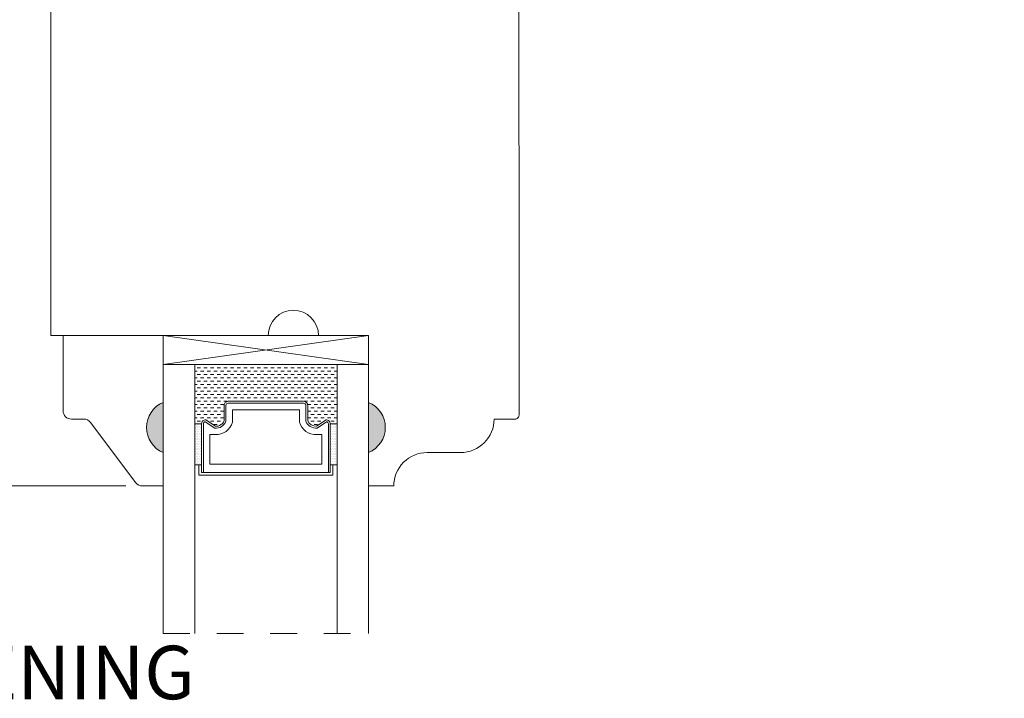
# Model space of a CAD drawing. Units: inches. Extents: x 8.3 to 40.7, y 43.1 to 64.8.
# Drawn here: x 16 to 19.7, y 50.8 to 53.4 of the extents above; entities that cross this region are included whole.
import ezdxf

# ---------------------------------------------------------------- set-up
doc = ezdxf.new("R2010")
doc.units = ezdxf.units.IN
doc.header["$LTSCALE"] = 0.5
doc.header["$MEASUREMENT"] = 0
doc.header["$PDMODE"] = 3
doc.linetypes.add('HIDDEN2', pattern=[0.1875, 0.125, -0.0625])
doc.layers.get('0').update_dxf_attribs({"lineweight": 18})
doc.layers.get('Defpoints').update_dxf_attribs({"lineweight": 18})
doc.styles.get("Standard").update_dxf_attribs({"font": 'arial.ttf'})
doc.dimstyles.new('0000021A90BDCD68', dxfattribs={"dimtxt": 0.2, "dimasz": 0.09, "dimexe": 0.062, "dimexo": 0.0625, "dimgap": 0.025, "dimtad": 0, "dimtih": 1, "dimtoh": 1, "dimdec": 4, "dimzin": 0, "dimdsep": 46, "dimlunit": 5, "dimtxsty": 'Standard', "dimblk": 'OBLIQUE', "dimcen": 0, "dimclrd": 256, "dimclre": 256, "dimclrt": 256, "dimadec": 0, "dimazin": 0, "dimtfac": 1, "dimtdec": 4, "dimtofl": 0, "dimtmove": 0, "dimatfit": 3, "dimldrblk": 'ARCHTICK', "dimfxl": 0, "dimfrac": 1, "dimtolj": 1, "dimtzin": 0, "dimlwd": -1, "dimlwe": -1, "dimarcsym": 0})

# ---------------------------------------------------------------- blocks, each defined once
blk = doc.blocks.new('_OBLIQUE')
at = {"color": 0, "linetype": 'ByBlock'}
blk.add_line((-0.5, -0.5), (0.5, 0.5), dxfattribs=at)
blk = doc.blocks.new('*D28')
at = {"transparency": 16777216}
for p, q in [((16.7476, 55.024), (13.2693, 55.024)), ((13.3313, 55.024), (13.3313, 51.0484)), ((13.3313, 46.3158), (13.3313, 50.7914)), ((19.6231, 46.3158), (13.2693, 46.3158))]:
    blk.add_line(p, q, dxfattribs=at)
at = {"layer": 'Defpoints', "color": 0, "transparency": 16777216}
for p in [(13.3313, 55.024), (16.8101, 55.024), (19.6856, 46.3158)]:
    blk.add_point(p, dxfattribs=at)
at = {"transparency": 16777216, "xscale": 0.09, "yscale": 0.09, "zscale": 0.09}
for p, rotation in [((13.3313, 55.024), 90), ((13.3313, 46.3158), 270)]:
    blk.add_blockref('_OBLIQUE', p, dxfattribs=dict(at, rotation=rotation))
at = {"transparency": 16777216, "insert": (13.3313, 50.9199), "char_height": 0.2, "attachment_point": 5}
blk.add_mtext('\\A1;BOX', dxfattribs=at)
blk = doc.blocks.new('_ArchTick')
at = {"color": 0, "linetype": 'ByBlock', "const_width": 0.15}
blk.add_lwpolyline([(-0.5, -0.5), (0.5, 0.5)], dxfattribs=at)
blk = doc.blocks.new('*D29')
at = {"transparency": 16777216}
for p, q in [((13.2688, 55.5794), (12.0953, 55.5794)), ((12.1573, 55.5794), (12.1573, 51.2168)), ((12.1573, 45.6283), (12.1573, 50.623)), ((17.4361, 45.6283), (12.0953, 45.6283))]:
    blk.add_line(p, q, dxfattribs=at)
at = {"layer": 'Defpoints', "color": 0, "transparency": 16777216}
for p in [(13.3313, 55.5794), (12.1573, 45.6283), (17.4986, 45.6283)]:
    blk.add_point(p, dxfattribs=at)
at = {"transparency": 16777216, "xscale": 0.09, "yscale": 0.09, "zscale": 0.09}
for p, rotation in [((12.1573, 55.5794), 90), ((12.1573, 45.6283), 270)]:
    blk.add_blockref('_OBLIQUE', p, dxfattribs=dict(at, rotation=rotation))
at = {"transparency": 16777216, "insert": (12.1573, 50.9199), "char_height": 0.2, "attachment_point": 5}
blk.add_mtext('\\A1;ROUGH\\POPENING', dxfattribs=at)
blk = doc.blocks.new('*D34')
at = {"transparency": 16777216}
for p, q in [((15.1216, 55.024), (14.5866, 55.024)), ((14.6486, 55.024), (14.6486, 53.5481)), ((14.6486, 51.6171), (14.6486, 53.093)), ((16.4034, 51.6171), (14.5866, 51.6171))]:
    blk.add_line(p, q, dxfattribs=at)
at = {"layer": 'Defpoints', "color": 0, "transparency": 16777216}
for p in [(15.1841, 55.024), (14.6486, 51.6171), (16.4659, 51.6171)]:
    blk.add_point(p, dxfattribs=at)
at = {"transparency": 16777216, "xscale": 0.09, "yscale": 0.09, "zscale": 0.09}
for p, rotation in [((14.6486, 55.024), 90), ((14.6486, 51.6171), 270)]:
    blk.add_blockref('_OBLIQUE', p, dxfattribs=dict(at, rotation=rotation))
at = {"transparency": 16777216, "insert": (14.6486, 53.3206), "char_height": 0.2, "attachment_point": 5}
blk.add_mtext('\\A1;3{\\H1x;\\S7#16;}"', dxfattribs=at)
blk = doc.blocks.new('*D35')
at = {"transparency": 16777216}
for p, q in [((16.1862, 54.1176), (15.3306, 54.1176)), ((15.3926, 54.1176), (15.3926, 53.0932)), ((15.3926, 51.6171), (15.3926, 52.6415)), ((16.4034, 51.6171), (15.3306, 51.6171))]:
    blk.add_line(p, q, dxfattribs=at)
at = {"layer": 'Defpoints', "color": 0, "transparency": 16777216}
for p in [(16.2487, 54.1176), (15.3926, 51.6171), (16.4659, 51.6171)]:
    blk.add_point(p, dxfattribs=at)
at = {"transparency": 16777216, "xscale": 0.09, "yscale": 0.09, "zscale": 0.09}
for p, rotation in [((15.3926, 54.1176), 90), ((15.3926, 51.6171), 270)]:
    blk.add_blockref('_OBLIQUE', p, dxfattribs=dict(at, rotation=rotation))
at = {"transparency": 16777216, "insert": (15.3926, 52.8673), "char_height": 0.2, "attachment_point": 5}
blk.add_mtext('\\A1;2{\\H1x;\\S1#2;}"', dxfattribs=at)
blk = doc.blocks.new('*D38')
at = {"transparency": 16777216}
for p, q in [((16.4034, 51.6171), (15.3306, 51.6171)), ((15.3926, 51.6171), (15.3926, 51.0484)), ((15.3926, 50.2227), (15.3926, 50.7914)), ((16.4034, 50.2227), (15.3306, 50.2227))]:
    blk.add_line(p, q, dxfattribs=at)
at = {"layer": 'Defpoints', "color": 0, "transparency": 16777216}
for p in [(16.4659, 51.6171), (15.3926, 50.2227), (16.4659, 50.2227)]:
    blk.add_point(p, dxfattribs=at)
at = {"transparency": 16777216, "xscale": 0.09, "yscale": 0.09, "zscale": 0.09}
for p, rotation in [((15.3926, 51.6171), 90), ((15.3926, 50.2227), 270)]:
    blk.add_blockref('_OBLIQUE', p, dxfattribs=dict(at, rotation=rotation))
at = {"transparency": 16777216, "insert": (15.3926, 50.9199), "char_height": 0.2, "attachment_point": 5}
blk.add_mtext('\\A1;DAYLIGHT OPENING', dxfattribs=at)

msp = doc.modelspace()

# ---------------------------------------------------------------- hatches: boundary and pattern name
at = {"linetype": 'Continuous'}
h = msp.add_hatch(dxfattribs=at)
h.set_pattern_fill('DASH', color=0, scale=0.1, style=0)
h.set_pattern_definition([(0, (-4080.18008, -4241.916082), (0.0125, 0.0125), [0.0125, -0.0125])])
h.paths.add_polyline_path([(17.19267, 52.07099), (16.66142, 52.07099), (16.66142, 51.84896), (16.6868, 51.84896, -0.4142136), (16.70242, 51.86459), (16.73829, 51.8404, 0.3359746), (16.7708, 51.86076), (16.7708, 51.91796, -0.4142136), (16.78642, 51.93359), (17.06767, 51.93359, -0.4142136), (17.0833, 51.91796), (17.0833, 51.86113, 0.3208708), (17.11619, 51.8404), (17.15167, 51.86459, -0.4142136), (17.1673, 51.84896), (17.19267, 51.84896)])
h = msp.add_hatch(color=0)
h.dxf.hatch_style = 1
h.paths.add_polyline_path([(16.54342, 51.92957, 0.6666667), (16.54342, 51.74207)])
h = msp.add_hatch(color=0)
h.dxf.hatch_style = 1
h.paths.add_polyline_path([(17.31067, 51.92957, -0.6666667), (17.31067, 51.74207)])
h = msp.add_hatch(dxfattribs=at)
h.set_pattern_fill('DOTS', color=0, scale=0.1, style=0)
h.set_pattern_definition([(0, (-4080.18008, -4241.916082), (0.003125, 0.00625), [0, -0.00625])])
h.paths.add_polyline_path([(17.19267, 51.84896), (17.1673, 51.84896), (17.1673, 51.69559), (17.19267, 51.69559)])
h.paths.add_polyline_path([(16.6868, 51.84896), (16.66142, 51.84896), (16.66142, 51.69559), (16.6868, 51.69559)])

# ---------------------------------------------------------------- linework, layer by layer
at = {"color": 0}
for p, q in [((16.6868, 51.84896), (16.66142, 51.84896)), ((17.1673, 51.84896), (17.19267, 51.84896)), ((16.6868, 51.69559), (16.66142, 51.69559)), ((17.1673, 51.69559), (17.19267, 51.69559))]:
    msp.add_line(p, q, dxfattribs=at)
at = {"color": 0, "linetype": 'HIDDEN2'}
msp.add_line((16.54342, 51.06549), (17.31067, 51.06549), dxfattribs=at)
at = {"color": 0}
for points in [[(17.12367, 52.17959, 1), (16.93567, 52.17959), (16.12373, 52.17961), (16.12373, 53.99261, -0.4142136)], [(17.87245, 53.90061), (17.87267, 51.88209, -0.4142136), (17.85767, 51.86709), (17.77967, 51.86709), (17.77967, 51.86709, -0.4142136), (17.65467, 51.74209), (17.52967, 51.74209, 0.4142136), (17.40467, 51.61709), (17.40467, 51.61709), (17.31067, 51.61709), (17.31067, 51.74209, 0.6666667), (17.31067, 51.92959), (17.31067, 52.17959), (17.31067, 52.17959), (17.12317, 52.17959)]]:
    msp.add_lwpolyline(points, format="xyb", dxfattribs=at)
for points in [[(16.54342, 51.92957), (16.54342, 52.17957), (16.16942, 52.17957), (16.16942, 51.89807, 0.4142136), (16.20042, 51.86707), (16.24695, 51.86707, -0.2357305), (16.27172, 51.8547), (16.44112, 51.62944, 0.2357305), (16.4659, 51.61707), (16.54342, 51.61707), (16.54342, 51.74207, -0.6666667)], [(16.7708, 51.86076, -0.3359746), (16.73829, 51.8404), (16.70242, 51.86459, 0.4142136), (16.6868, 51.84896), (16.6868, 51.66734), (17.1673, 51.66734), (17.1673, 51.84896, 0.4142136), (17.15167, 51.86459), (17.11619, 51.8404, -0.3208708), (17.0833, 51.86113), (17.0833, 51.91796, 0.4142136), (17.06767, 51.93359), (16.78642, 51.93359, 0.4142136), (16.7708, 51.91796)], [(16.7778, 51.85954, -0.3593608), (16.7358, 51.83364), (16.70058, 51.85739, 0.352431), (16.6938, 51.84896), (16.6938, 51.66734), (17.1603, 51.66734), (17.1603, 51.84896, 0.3518694), (17.15353, 51.85738), (17.11861, 51.83358, -0.3446309), (17.0763, 51.85982), (17.0763, 51.91796, 0.4142136), (17.06767, 51.92659), (16.78642, 51.92659, 0.4142136), (16.7778, 51.91796)], [(16.80205, 51.85602, -0.3584555), (16.73714, 51.80915), (16.71805, 51.80915), (16.71805, 51.69859), (17.13605, 51.69859), (17.13605, 51.80915), (17.11695, 51.80915, -0.3467993), (17.05205, 51.85602), (17.05205, 51.90234), (16.80205, 51.90234)]]:
    msp.add_lwpolyline(points, format="xyb", close=True, dxfattribs=at)
for points in [[(16.54342, 52.17959), (17.31067, 52.17959), (17.31067, 52.07059), (16.54342, 52.07059), (16.54342, 52.17957), (17.31067, 52.07059), (17.31067, 52.17956), (16.54342, 52.07059)], [(16.66142, 51.06547), (16.66142, 52.07059), (16.54342, 52.07059), (16.54342, 51.06547)], [(17.19267, 51.06547), (17.19267, 52.07059), (17.31067, 52.07059), (17.31067, 51.06547)], [(16.6868, 51.69559), (16.67705, 51.69559), (16.67705, 51.65759), (17.17705, 51.65759), (17.17705, 51.69559), (17.1673, 51.69559)]]:
    msp.add_lwpolyline(points, dxfattribs=at)

# ---------------------------------------------------------------- dimensions: what is measured, and where the dimension line sits
for base, p1, p2, text, picture, middle in [((12.15733, 45.62828), (13.33131, 55.57936), (17.49859, 45.62828), 'ROUGH\\POPENING', '*D29', (12.15733, 50.9199)), ((13.33131, 55.02403), (19.6856, 46.31578), (16.8101, 55.02403), 'BOX', '*D28', (13.33131, 50.9199))]:
    dim = msp.add_linear_dim(base=base, p1=p1, p2=p2, angle=90, text=text, dimstyle='0000021A90BDCD68', override={"dimpost": '"'}, dxfattribs=at)
    dim.commit()
    dim.dimension.update_dxf_attribs({"geometry": picture, "text_midpoint": middle, "dimtype": 160})
dim = msp.add_linear_dim(base=(14.64863, 51.61707), p1=(15.1841, 55.02403), p2=(16.4659, 51.61707), angle=90, dimstyle='0000021A90BDCD68', override={"dimpost": '"'}, dxfattribs=at)
dim.commit()
dim.dimension.update_dxf_attribs({"geometry": '*D34', "text_midpoint": (14.64863, 53.32055), "dimtype": 160})
dim = msp.add_linear_dim(base=(15.39257, 51.61707), p1=(16.24873, 54.11761), p2=(16.4659, 51.61707), angle=90, dimstyle='0000021A90BDCD68', override={"dimpost": '"'}, dxfattribs=at)
dim.commit()
dim.dimension.update_dxf_attribs({"geometry": '*D35', "text_midpoint": (15.39257, 52.86734)})
dim = msp.add_linear_dim(base=(15.39257, 50.22274), p1=(16.4659, 51.61707), p2=(16.4659, 50.22274), angle=90, text='DAYLIGHT OPENING', dimstyle='0000021A90BDCD68', override={"dimpost": '"'}, dxfattribs=at)
dim.commit()
dim.dimension.update_dxf_attribs({"geometry": '*D38', "text_midpoint": (15.39257, 50.9199)})

doc.saveas('drawing.dxf')
